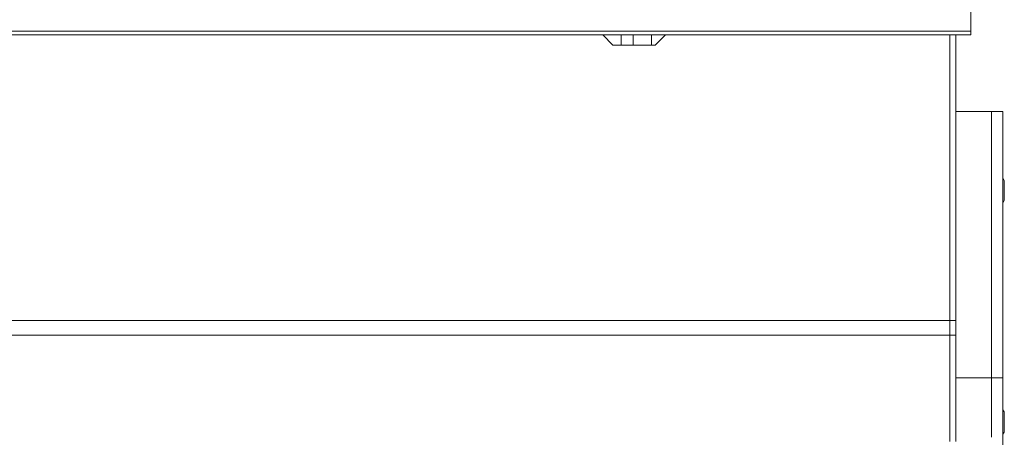
# Model space of a CAD drawing. Units: millimetres. Extents: x -10694 to -663, y 195 to 3379.
# Drawn here: x -3208 to -2690, y 1039 to 1259 of the extents above; entities that cross this region are included whole.
import ezdxf

# ---------------------------------------------------------------- set-up
doc = ezdxf.new("R2010")
doc.units = ezdxf.units.MM
doc.layers.add('1', color=7, linetype='Continuous', true_color=0xffffff)

msp = doc.modelspace()

# ---------------------------------------------------------------- linework, layer by layer
at = {"layer": '1', "color": 18, "linetype": 'Continuous', "lineweight": 13}
for p, q in [((-2707.191557, 1253.019124), (-2707.191557, 1282.519132)), ((-2707.191557, 1253.019124), (-3571.191519, 1253.019124)), ((-2707.191557, 1251.01915), (-3571.191519, 1251.01915)), ((-2895.863861, 1245.643288), (-2901.239723, 1251.01915)), ((-2891.450018, 1245.643288), (-2891.450018, 1251.01915)), ((-2885.099977, 1251.01915), (-2885.099977, 1245.643288)), ((-2875.570148, 1251.01915), (-2875.570148, 1248.61589)), ((-2868.186086, 1251.01915), (-2873.561949, 1245.643288)), ((-2718.365043, 1100.505858), (-2718.365043, 1251.01915)), ((-2718.365043, 1100.505858), (-2718.365043, 1251.01915)), ((-2715.190023, 1251.01915), (-2715.190023, 1177.455346)), ((-2707.191557, 1251.01915), (-2707.191557, 1253.019124)), ((-2873.561949, 1245.643288), (-2895.863861, 1245.643288)), ((-2875.570148, 1248.61589), (-2875.570148, 1245.980411)), ((-2875.570148, 1245.643288), (-2875.570148, 1245.980411)), ((-2715.190023, 1210.69625), (-2696.407408, 1210.69625)), ((-2696.407408, 1210.69625), (-2696.407408, 1177.075622)), ((-2690.407366, 1210.69625), (-2696.407408, 1210.69625)), ((-2690.407366, 1210.69625), (-2690.407366, 1070.220381)), ((-2715.190023, 1177.455344), (-2715.190023, 1100.505858)), ((-2696.407408, 1177.075618), (-2696.407408, 1160.92446)), ((-2690.407366, 1175.449632), (-2689.594358, 1174.330622)), ((-2690.298885, 1174.101621), (-2690.407366, 1174.250929)), ((-2690.298885, 1163.898378), (-2690.298885, 1174.101621)), ((-2689.594358, 1163.669496), (-2689.594358, 1174.330622)), ((-2690.407366, 1163.749069), (-2690.298885, 1163.898378)), ((-2689.594358, 1163.669496), (-2690.407366, 1162.550471)), ((-2696.407408, 1160.924452), (-2696.407408, 1070.220381)), ((-3032.0143, 1100.505858), (-3750.364989, 1100.505858)), ((-2830.585472, 1100.505858), (-3032.014269, 1100.505858)), ((-2802.660337, 1100.505858), (-2830.585441, 1100.505858)), ((-2802.66019, 1100.505858), (-2802.660323, 1100.505858)), ((-2718.365043, 1100.505858), (-2802.660144, 1100.505858)), ((-2718.365043, 1092.789441), (-2718.365043, 1100.505858)), ((-2715.190023, 1100.505858), (-2718.365043, 1100.505858)), ((-2718.365043, 1092.789441), (-2718.365043, 1100.505858)), ((-2715.190023, 1100.505858), (-2715.190023, 1092.789441)), ((-3055.078322, 1092.789441), (-3750.364989, 1092.789441)), ((-3041.210436, 1092.789441), (-3055.078321, 1092.789441)), ((-2718.365043, 1092.789441), (-3041.210431, 1092.789441)), ((-2718.365043, 1036.754042), (-2718.365043, 1092.789441)), ((-2715.190023, 1092.789441), (-2718.365043, 1092.789441)), ((-2718.365043, 1036.754042), (-2718.365043, 1092.789441)), ((-2715.190023, 1036.754042), (-2715.190023, 1092.789441)), ((-2715.190023, 1070.220381), (-2696.407408, 1070.220381)), ((-2696.407408, 1070.220381), (-2696.407408, 1039.048224)), ((-2696.407408, 1070.220381), (-2690.407366, 1070.220381)), ((-2690.407366, 1070.220381), (-2690.407366, 1034.519702)), ((-2690.407366, 1053.449549), (-2689.594358, 1052.330523)), ((-2690.298885, 1052.101642), (-2690.407366, 1052.25095)), ((-2690.298885, 1041.898399), (-2690.298885, 1052.101642)), ((-2689.594358, 1041.669517), (-2689.594358, 1052.330523)), ((-2696.407408, 1038.924481), (-2696.407408, 1039.048224)), ((-2690.407366, 1041.74909), (-2690.298885, 1041.898399)), ((-2689.594358, 1041.669517), (-2690.407366, 1040.550492))]:
    msp.add_line(p, q, dxfattribs=at)

doc.saveas('drawing.dxf')
